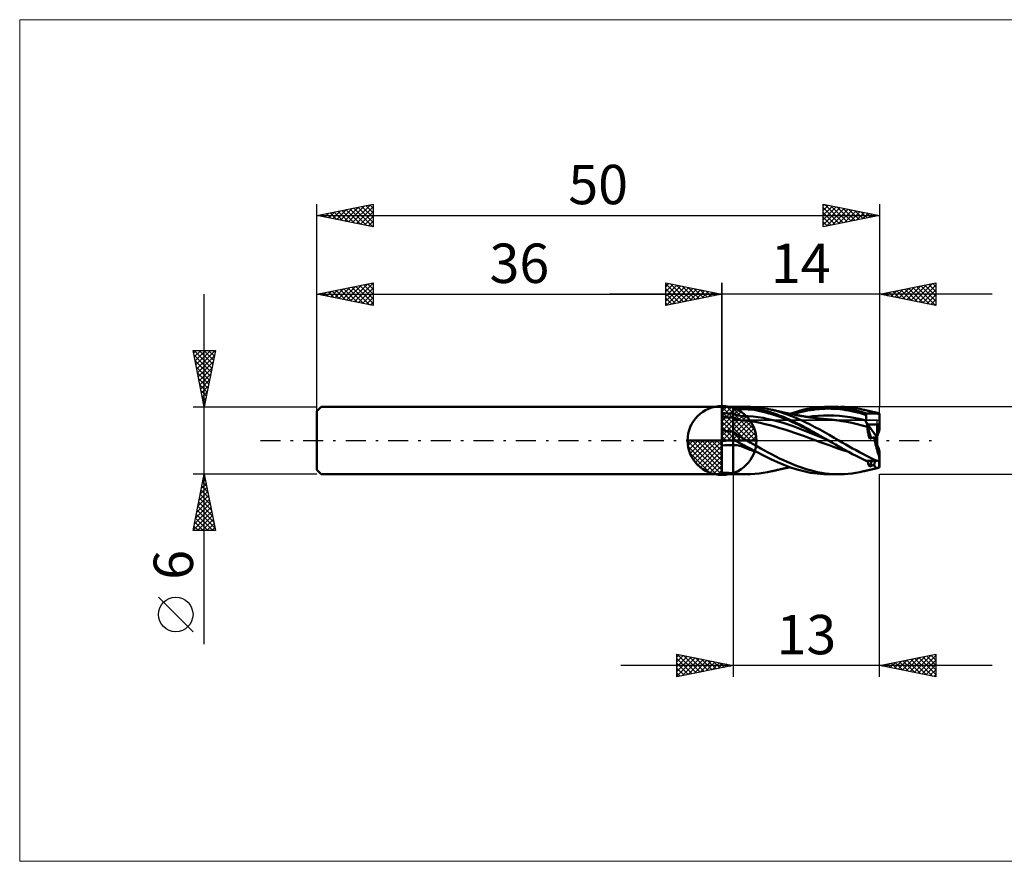
# Model space of a CAD drawing. Units: millimetres. Extents: x -26 to 107, y -37 to 37.
# Drawn here: x -26 to 61, y -37 to 37 of the extents above; entities that cross this region are included whole.
import ezdxf
from ezdxf.enums import TextEntityAlignment as Align

# ---------------------------------------------------------------- set-up
doc = ezdxf.new("R2010")
doc.units = ezdxf.units.MM
doc.header["$LTSCALE"] = 4.45
doc.linetypes.add('cc_dim_arrow', pattern=[0])
doc.linetypes.add('LONGDASH_DASH', pattern=[0.85, 0.4, -0.2, 0.05, -0.2])
for name, color, linetype in [('1', 4, 'CONTINUOUS'), ('2', 7, 'CONTINUOUS'), ('4', 2, 'LONGDASH_DASH'), ('CUT', 1, 'CONTINUOUS'), ('INFTOTAL', 9, 'CONTINUOUS'), ('NOCUT', 7, 'CONTINUOUS'), ('SK1', 4, 'CONTINUOUS'), ('SK2', 7, 'CONTINUOUS'), ('SK4', 2, 'LONGDASH_DASH')]:
    doc.layers.add(name, color=color, linetype=linetype)
doc.styles.get("Standard").update_dxf_attribs({"font": 'Monospac821 BT'})

msp = doc.modelspace()

# ---------------------------------------------------------------- linework, layer by layer
at = {"color": 4, "linetype": 'cc_dim_arrow'}
for p, q in [((36, 2.983), (36.077, 3.06)), ((36, 2.55), (36.474, 3.024)), ((36, 2.983), (38.983, 0)), ((36, 2.117), (36.83, 2.946)), ((36, 1.684), (37.153, 2.836)), ((36, 1.25), (37.447, 2.698)), ((36.377, 3.039), (39.039, 0.377)), ((36.932, 2.917), (38.917, 0.932)), ((36, 2.55), (38.55, 0)), ((36, 0.817), (37.717, 2.534)), ((36, 0.384), (37.964, 2.349)), ((36, 2.117), (38.117, 0)), ((36.049, 0), (38.189, 2.14)), ((36.482, 0), (38.392, 1.91)), ((37.82, 2.462), (38.462, 1.82)), ((36, 1.684), (37.684, 0)), ((36, 1.25), (37.25, 0)), ((36.915, 0), (38.574, 1.659)), ((37.348, 0), (38.731, 1.383)), ((37.781, 0), (38.864, 1.082)), ((32.94, -0.077), (33.017, 0)), ((32.976, -0.474), (33.45, 0)), ((33.054, -0.83), (33.883, 0)), ((33.164, -1.153), (34.316, 0)), ((33.302, -1.447), (34.75, 0)), ((33.353, 0), (36, -2.647)), ((33.466, -1.717), (35.183, 0)), ((33.651, -1.964), (35.616, 0)), ((33.786, 0), (36, -2.214)), ((34.219, 0), (36, -1.781)), ((34.652, 0), (36, -1.348)), ((35.085, 0), (36, -0.915)), ((35.518, 0), (36, -0.482)), ((35.951, 0), (36, -0.049)), ((36, 0.817), (36.817, 0)), ((36, 0.384), (36.384, 0)), ((38.214, 0), (38.968, 0.754)), ((38.647, 0), (39.037, 0.39)), ((32.938, -0.019), (35.981, -3.062)), ((32.979, -0.492), (35.508, -3.021)), ((33.86, -2.189), (36, -0.049)), ((34.09, -2.392), (36, -0.482)), ((33.137, -1.084), (34.916, -2.863)), ((34.341, -2.574), (36, -0.915)), ((34.617, -2.731), (36, -1.348)), ((34.918, -2.864), (36, -1.781)), ((35.246, -2.968), (36, -2.214)), ((35.61, -3.037), (36, -2.647))]:
    msp.add_line(p, q, dxfattribs=at)
at = {"layer": '1', "color": 4, "linetype": 'CONTINUOUS', "lineweight": 50}
for p, q in [((36, 0), (36, 3.062)), ((36, 3), (37, 3)), ((36, 3), (36.143, 3)), ((36, 3), (36, 3)), ((36, 3), (36, 3)), ((36, 3), (36, 3)), ((36, 3), (36, 3)), ((36, 3), (36, 3)), ((36, 3), (36, 3)), ((36, 3), (36, 3)), ((36, 2.92), (36, 3)), ((36, 3), (36, 3)), ((36, 3), (36, 3)), ((36, 2.839), (36, 2.92)), ((36, 2.758), (36, 2.839)), ((36, 2.677), (36, 2.758)), ((36, 2.595), (36, 2.677)), ((36.143, 3), (36.287, 3)), ((36.287, 3), (36.43, 3)), ((36.43, 3), (36.573, 3)), ((36.715, 3), (36.573, 3)), ((36.858, 3), (36.715, 3)), ((37, 3), (36.858, 3)), ((37, 3), (37, 3)), ((37, 3), (37, 3)), ((37, 3), (37, 3)), ((37, 3), (37, 3)), ((37, 3), (37, 3)), ((37.263, 2.868), (37, 3)), ((37, 3), (37, 3)), ((38.099, 2.969), (37, 3)), ((37, 3), (38.209, 3)), ((37, -3), (37, 3)), ((37.525, 2.793), (37.263, 2.868)), ((37.788, 2.772), (37.525, 2.793)), ((37.788, 2.772), (38.052, 2.773)), ((38.317, 2.764), (38.052, 2.773)), ((38.534, 2.916), (38.099, 2.969)), ((38.568, 2.994), (38.208, 3)), ((38.583, 2.744), (38.317, 2.764)), ((38.898, 2.856), (38.534, 2.916)), ((38.933, 2.973), (38.568, 2.994)), ((38.849, 2.712), (38.583, 2.744)), ((39.114, 2.667), (38.849, 2.712)), ((39.208, 2.797), (38.898, 2.856)), ((39.297, 2.938), (38.933, 2.973)), ((39.377, 2.611), (39.114, 2.667)), ((39.461, 2.743), (39.208, 2.797)), ((39.659, 2.887), (39.297, 2.938)), ((39.656, 2.698), (39.461, 2.743)), ((39.84, 2.651), (39.656, 2.698)), ((40.037, 2.818), (39.659, 2.887)), ((40.021, 2.601), (39.84, 2.651)), ((40.431, 2.734), (40.037, 2.818)), ((40.856, 2.624), (40.431, 2.734)), ((40.515, 2.714), (40.431, 2.734)), ((40.599, 2.694), (40.515, 2.714)), ((40.683, 2.675), (40.599, 2.694)), ((40.768, 2.655), (40.683, 2.675)), ((40.852, 2.636), (40.768, 2.655)), ((40.936, 2.616), (40.852, 2.636)), ((42.806, 2.616), (43.187, 2.716)), ((43.187, 2.716), (43.566, 2.802)), ((43.355, 2.599), (43.615, 2.653)), ((43.566, 2.802), (43.948, 2.873)), ((43.615, 2.653), (43.876, 2.699)), ((43.876, 2.699), (44.136, 2.738)), ((43.948, 2.873), (44.332, 2.929)), ((44.136, 2.738), (44.396, 2.77)), ((44.332, 2.929), (44.717, 2.969)), ((44.396, 2.77), (44.657, 2.795)), ((44.657, 2.795), (44.917, 2.813)), ((44.717, 2.969), (45.098, 2.993)), ((44.917, 2.813), (45.177, 2.826)), ((45.098, 2.993), (45.48, 3)), ((45.177, 2.826), (45.438, 2.831)), ((45.698, 2.828), (45.438, 2.831)), ((45.461, 3), (46.387, 3)), ((45.852, 2.992), (45.48, 3)), ((45.958, 2.817), (45.698, 2.828)), ((46.224, 2.968), (45.852, 2.992)), ((46.219, 2.8), (45.958, 2.817)), ((46.479, 2.775), (46.219, 2.8)), ((46.596, 2.929), (46.224, 2.968)), ((46.74, 2.745), (46.479, 2.775)), ((46.874, 2.987), (46.532, 2.999)), ((46.966, 2.875), (46.596, 2.929)), ((47, 2.707), (46.74, 2.745)), ((47.216, 2.962), (46.874, 2.987)), ((47.34, 2.807), (46.966, 2.875)), ((47.26, 2.662), (47, 2.707)), ((47.558, 2.924), (47.216, 2.962)), ((47.521, 2.611), (47.26, 2.662)), ((47.713, 2.723), (47.34, 2.807)), ((47.9, 2.874), (47.558, 2.924)), ((48.084, 2.626), (47.713, 2.723)), ((48.243, 2.811), (47.9, 2.874)), ((48.451, 2.516), (48.084, 2.626)), ((48.586, 2.736), (48.243, 2.811)), ((48.78, 2.688), (48.586, 2.736)), ((48.631, 2.725), (48.586, 2.736)), ((48.674, 2.715), (48.631, 2.725)), ((48.717, 2.705), (48.674, 2.715)), ((48.76, 2.695), (48.717, 2.705)), ((48.802, 2.685), (48.76, 2.695)), ((48.974, 2.636), (48.78, 2.688)), ((48.845, 2.675), (48.802, 2.685)), ((48.888, 2.665), (48.845, 2.675)), ((48.931, 2.655), (48.888, 2.665)), ((48.973, 2.645), (48.931, 2.655)), ((49.016, 2.635), (48.973, 2.645)), ((49.168, 2.581), (48.974, 2.636)), ((49.059, 2.625), (49.016, 2.635)), ((49.102, 2.615), (49.059, 2.625)), ((36, 2.513), (36, 2.595)), ((36, 2.431), (36, 2.513)), ((36, 2.414), (36, 2.431)), ((36, 2.396), (36, 2.414)), ((36, 2.378), (36, 2.396)), ((36, 2.36), (36, 2.378)), ((36, 2.342), (36, 2.36)), ((36, 2.325), (36, 2.342)), ((36, 2.308), (36, 2.325)), ((36, 2.292), (36, 2.308)), ((36, 2.277), (36, 2.292)), ((36, 2.261), (36, 2.277)), ((36, 2.245), (36, 2.261)), ((36, 2.23), (36, 2.245)), ((36, 2.215), (36, 2.23)), ((36, 2.201), (36, 2.215)), ((36, 2.187), (36, 2.201)), ((36, 2.175), (36, 2.187)), ((36, 2.163), (36, 2.175)), ((36, 2.152), (36, 2.163)), ((36, 2.141), (36, 2.152)), ((36, 2.13), (36, 2.141)), ((36, 2.121), (36, 2.13)), ((36, 2.112), (36, 2.121)), ((36, 2.104), (36, 2.112)), ((36, 2.097), (36, 2.104)), ((36, 2.091), (36, 2.097)), ((36, 2.086), (36, 2.091)), ((36, 2.081), (36, 2.086)), ((36, 2.078), (36, 2.081)), ((36, 2.075), (36, 2.078)), ((36.138, 2.067), (36, 2.075)), ((36, 2.071), (36, 2.075)), ((36, 2.06), (36, 2.071)), ((36, 2.041), (36, 2.06)), ((36, 2.014), (36, 2.041)), ((36, 1.978), (36, 2.014)), ((36, 1.936), (36, 1.978)), ((36, 1.887), (36, 1.936)), ((36, 1.834), (36, 1.887)), ((36, 1.773), (36, 1.834)), ((36, 1.703), (36, 1.773)), ((36.277, 2.06), (36.138, 2.067)), ((36.447, 2.053), (36.277, 2.06)), ((36.638, 2.048), (36.447, 2.053)), ((36.819, 2.045), (36.638, 2.048)), ((37, 2.044), (36.819, 2.045)), ((37.443, 2.211), (37, 2.4)), ((37.179, 1.947), (37, 2.044)), ((37.357, 1.873), (37.179, 1.947)), ((37.535, 1.822), (37.357, 1.873)), ((37.886, 2.177), (37.443, 2.211)), ((37.714, 1.792), (37.535, 1.822)), ((37.893, 1.781), (37.714, 1.792)), ((38.332, 2.175), (37.886, 2.177)), ((38.072, 1.769), (37.893, 1.781)), ((38.512, 1.725), (38.072, 1.769)), ((38.779, 2.147), (38.332, 2.175)), ((39.225, 2.087), (38.779, 2.147)), ((39.668, 2.002), (39.225, 2.087)), ((39.64, 2.548), (39.377, 2.611)), ((39.903, 2.48), (39.64, 2.548)), ((40.112, 1.91), (39.668, 2.002)), ((40.167, 2.409), (39.903, 2.48)), ((40.199, 2.547), (40.021, 2.601)), ((40.557, 1.807), (40.112, 1.91)), ((40.431, 2.331), (40.167, 2.409)), ((40.377, 2.491), (40.199, 2.547)), ((40.555, 2.431), (40.377, 2.491)), ((40.696, 2.247), (40.431, 2.331)), ((40.735, 2.368), (40.555, 2.431)), ((41.003, 1.689), (40.557, 1.807)), ((40.961, 2.157), (40.696, 2.247)), ((40.916, 2.302), (40.735, 2.368)), ((41.28, 2.497), (40.856, 2.624)), ((41.097, 2.234), (40.916, 2.302)), ((41.021, 2.597), (40.936, 2.616)), ((41.225, 2.061), (40.961, 2.157)), ((41.105, 2.578), (41.021, 2.597)), ((41.278, 2.163), (41.097, 2.234)), ((41.182, 2.56), (41.105, 2.578)), ((41.26, 2.543), (41.182, 2.56)), ((41.489, 1.96), (41.225, 2.061)), ((41.326, 2.528), (41.26, 2.543)), ((41.459, 2.09), (41.278, 2.163)), ((41.705, 2.353), (41.28, 2.497)), ((41.392, 2.514), (41.326, 2.528)), ((41.458, 2.499), (41.392, 2.514)), ((41.524, 2.484), (41.458, 2.499)), ((41.64, 2.014), (41.459, 2.09)), ((41.754, 1.853), (41.489, 1.96)), ((41.591, 2.47), (41.524, 2.484)), ((41.657, 2.456), (41.591, 2.47)), ((41.82, 1.935), (41.64, 2.014)), ((41.723, 2.442), (41.657, 2.456)), ((42.131, 2.192), (41.705, 2.353)), ((41.789, 2.428), (41.723, 2.442)), ((42.017, 1.742), (41.754, 1.853)), ((41.866, 2.411), (41.789, 2.428)), ((42, 1.854), (41.82, 1.935)), ((41.943, 2.395), (41.866, 2.411)), ((42.021, 2.379), (41.943, 2.395)), ((42.181, 1.771), (42, 1.854)), ((42.098, 2.364), (42.021, 2.379)), ((42.045, 2.374), (42.425, 2.502)), ((42.192, 2.345), (42.098, 2.364)), ((42.556, 2.017), (42.131, 2.192)), ((42.362, 1.686), (42.181, 1.771)), ((42.285, 2.326), (42.192, 2.345)), ((42.379, 2.307), (42.285, 2.326)), ((42.314, 2.326), (42.574, 2.403)), ((42.473, 2.289), (42.379, 2.307)), ((42.425, 2.502), (42.806, 2.616)), ((42.531, 2.278), (42.473, 2.289)), ((42.59, 2.266), (42.531, 2.278)), ((42.981, 1.829), (42.556, 2.017)), ((42.574, 2.403), (42.834, 2.474)), ((42.648, 2.255), (42.59, 2.266)), ((42.706, 2.244), (42.648, 2.255)), ((42.765, 2.233), (42.706, 2.244)), ((42.823, 2.223), (42.765, 2.233)), ((42.881, 2.212), (42.823, 2.223)), ((42.834, 2.474), (43.094, 2.539)), ((42.94, 2.201), (42.881, 2.212)), ((42.994, 2.192), (42.94, 2.201)), ((43.406, 1.628), (42.981, 1.829)), ((43.048, 2.182), (42.994, 2.192)), ((43.103, 2.173), (43.048, 2.182)), ((43.094, 2.539), (43.355, 2.599)), ((43.157, 2.163), (43.103, 2.173)), ((43.234, 2.15), (43.157, 2.163)), ((43.312, 2.138), (43.234, 2.15)), ((43.389, 2.125), (43.312, 2.138)), ((43.467, 2.113), (43.389, 2.125)), ((43.544, 2.101), (43.467, 2.113)), ((43.622, 2.089), (43.544, 2.101)), ((43.589, 2.086), (44.065, 2.15)), ((43.699, 2.077), (43.622, 2.089)), ((43.777, 2.066), (43.699, 2.077)), ((43.841, 2.056), (43.777, 2.066)), ((43.927, 2.044), (43.841, 2.056)), ((44.012, 2.032), (43.927, 2.044)), ((44.098, 2.02), (44.012, 2.032)), ((44.065, 2.15), (44.541, 2.194)), ((44.183, 2.008), (44.098, 2.02)), ((44.269, 1.997), (44.183, 2.008)), ((44.354, 1.986), (44.269, 1.997)), ((44.44, 1.975), (44.354, 1.986)), ((44.525, 1.965), (44.44, 1.975)), ((44.618, 1.954), (44.525, 1.965)), ((44.541, 2.194), (45.017, 2.221)), ((44.692, 1.945), (44.618, 1.954)), ((44.766, 1.937), (44.692, 1.945)), ((44.84, 1.929), (44.766, 1.937)), ((44.914, 1.922), (44.84, 1.929)), ((44.988, 1.914), (44.914, 1.922)), ((45.062, 1.907), (44.988, 1.914)), ((45.017, 2.221), (45.493, 2.231)), ((45.136, 1.901), (45.062, 1.907)), ((45.21, 1.894), (45.136, 1.901)), ((45.271, 1.889), (45.21, 1.894)), ((45.332, 1.884), (45.271, 1.889)), ((45.393, 1.879), (45.332, 1.884)), ((45.454, 1.874), (45.393, 1.879)), ((45.576, 1.864), (45.454, 1.874)), ((45.969, 2.22), (45.493, 2.231)), ((45.698, 1.853), (45.576, 1.864)), ((45.819, 1.841), (45.698, 1.853)), ((45.941, 1.828), (45.819, 1.841)), ((46.063, 1.813), (45.941, 1.828)), ((46.445, 2.19), (45.969, 2.22)), ((46.184, 1.798), (46.063, 1.813)), ((46.641, 1.733), (46.184, 1.798)), ((46.921, 2.143), (46.445, 2.19)), ((47.397, 2.078), (46.921, 2.143)), ((47.873, 1.995), (47.397, 2.078)), ((47.781, 2.553), (47.521, 2.611)), ((48.041, 2.489), (47.781, 2.553)), ((48.349, 1.896), (47.873, 1.995)), ((48.301, 2.419), (48.041, 2.489)), ((48.562, 2.343), (48.301, 2.419)), ((48.825, 1.782), (48.349, 1.896)), ((48.821, 2.393), (48.451, 2.516)), ((48.822, 2.26), (48.562, 2.343)), ((48.819, 1.748), (48.821, 1.755)), ((48.821, 2.374), (48.821, 2.393)), ((48.821, 2.393), (49.747, 2.393)), ((48.821, 2.355), (48.821, 2.374)), ((48.821, 2.336), (48.821, 2.355)), ((48.822, 2.317), (48.821, 2.336)), ((48.821, 1.755), (48.823, 1.761)), ((48.822, 2.298), (48.822, 2.317)), ((48.822, 2.279), (48.822, 2.298)), ((48.822, 2.26), (48.822, 2.279)), ((48.822, 2.192), (48.822, 2.26)), ((48.823, 2.123), (48.822, 2.192)), ((48.823, 2.055), (48.823, 2.123)), ((48.823, 1.987), (48.823, 2.055)), ((48.824, 1.918), (48.823, 1.987)), ((48.823, 1.761), (48.824, 1.768)), ((48.824, 1.85), (48.824, 1.918)), ((48.825, 1.782), (48.824, 1.85)), ((48.824, 1.768), (48.825, 1.775)), ((48.825, 1.775), (48.825, 1.782)), ((49.144, 2.606), (49.102, 2.615)), ((49.187, 2.596), (49.144, 2.606)), ((49.361, 2.522), (49.168, 2.581)), ((49.23, 2.586), (49.187, 2.596)), ((49.273, 2.576), (49.23, 2.586)), ((49.315, 2.566), (49.273, 2.576)), ((49.365, 2.555), (49.315, 2.566)), ((49.554, 2.459), (49.361, 2.522)), ((49.414, 2.544), (49.365, 2.555)), ((49.47, 2.531), (49.414, 2.544)), ((49.526, 2.518), (49.47, 2.531)), ((49.582, 2.505), (49.526, 2.518)), ((49.747, 2.393), (49.554, 2.459)), ((49.638, 2.493), (49.582, 2.505)), ((49.694, 2.48), (49.638, 2.493)), ((49.75, 2.468), (49.694, 2.48)), ((49.783, 2.385), (49.747, 2.393)), ((49.807, 2.455), (49.75, 2.468)), ((49.819, 2.378), (49.783, 2.385)), ((49.863, 2.443), (49.807, 2.455)), ((49.855, 2.37), (49.819, 2.378)), ((49.891, 2.362), (49.855, 2.37)), ((49.881, 2.438), (49.863, 2.443)), ((49.9, 2.432), (49.881, 2.438)), ((49.927, 2.355), (49.891, 2.362)), ((49.918, 2.425), (49.9, 2.432)), ((49.938, 2.417), (49.918, 2.425)), ((49.963, 2.347), (49.927, 2.355)), ((49.957, 2.407), (49.938, 2.417)), ((49.976, 2.396), (49.957, 2.407)), ((49.999, 2.34), (49.963, 2.347)), ((49.98, 2.39), (49.976, 2.396)), ((49.983, 2.383), (49.98, 2.39)), ((49.986, 2.376), (49.983, 2.383)), ((49.989, 2.368), (49.986, 2.376)), ((49.993, 2.36), (49.989, 2.368)), ((49.996, 2.351), (49.993, 2.36)), ((49.999, 2.341), (49.996, 2.351)), ((49.999, 2.341), (49.999, 2.397)), ((49.999, 2.34), (49.999, 2.393)), ((49.999, 2.393), (50, 2.393)), ((50, 1.086), (50, 2.393)), ((36, 1.625), (36, 1.703)), ((36, 1.54), (36, 1.625)), ((36, 1.448), (36, 1.54)), ((36, 1.351), (36, 1.448)), ((36, 1.25), (36, 1.351)), ((36, 1.147), (36, 1.25)), ((36, 1.038), (36, 1.147)), ((36, 0.92), (36, 1.038)), ((36, 0.92), (36, 0.92)), ((36, 0.92), (36, 0.92)), ((36, 0.92), (36, 0.92)), ((36, 0.92), (36, 0.92)), ((36, 0.92), (36, 0.92)), ((36.141, 0.887), (36, 0.92)), ((36, -0.032), (36, 0.92)), ((36, -0.032), (36, 0.92)), ((36.282, 0.859), (36.141, 0.887)), ((38.951, 1.659), (38.512, 1.725)), ((39.389, 1.568), (38.951, 1.659)), ((39.825, 1.463), (39.389, 1.568)), ((40.263, 1.355), (39.825, 1.463)), ((40.702, 1.238), (40.263, 1.355)), ((41.14, 1.11), (40.702, 1.238)), ((41.448, 1.558), (41.003, 1.689)), ((41.578, 0.974), (41.14, 1.11)), ((41.893, 1.416), (41.448, 1.558)), ((42.016, 0.832), (41.578, 0.974)), ((42.337, 1.263), (41.893, 1.416)), ((42.281, 1.627), (42.017, 1.742)), ((42.545, 1.507), (42.281, 1.627)), ((42.782, 1.102), (42.337, 1.263)), ((42.544, 1.598), (42.362, 1.686)), ((42.726, 1.509), (42.544, 1.598)), ((42.809, 1.384), (42.545, 1.507)), ((42.907, 1.418), (42.726, 1.509)), ((43.227, 0.932), (42.782, 1.102)), ((43.074, 1.257), (42.809, 1.384)), ((43.089, 1.324), (42.907, 1.418)), ((43.338, 1.126), (43.074, 1.257)), ((43.27, 1.23), (43.089, 1.324)), ((43.672, 0.755), (43.227, 0.932)), ((43.451, 1.134), (43.27, 1.23)), ((43.602, 0.992), (43.338, 1.126)), ((43.833, 1.417), (43.406, 1.628)), ((43.631, 1.036), (43.451, 1.134)), ((43.866, 0.856), (43.602, 0.992)), ((43.811, 0.937), (43.631, 1.036)), ((43.993, 0.837), (43.811, 0.937)), ((44.258, 1.195), (43.833, 1.417)), ((44.684, 0.966), (44.258, 1.195)), ((45.11, 0.73), (44.684, 0.966)), ((47.097, 1.655), (46.641, 1.733)), ((47.553, 1.563), (47.097, 1.655)), ((48.009, 1.46), (47.553, 1.563)), ((48.465, 1.347), (48.009, 1.46)), ((48.921, 1.222), (48.465, 1.347)), ((48.778, 1.689), (48.783, 1.694)), ((48.789, 1.666), (48.778, 1.689)), ((48.961, 1.436), (48.778, 1.689)), ((48.783, 1.694), (48.788, 1.699)), ((48.788, 1.699), (48.793, 1.705)), ((48.8, 1.642), (48.789, 1.666)), ((48.793, 1.705), (48.798, 1.711)), ((48.798, 1.711), (48.803, 1.717)), ((48.811, 1.619), (48.8, 1.642)), ((48.803, 1.717), (48.807, 1.723)), ((48.807, 1.723), (48.81, 1.729)), ((48.81, 1.729), (48.814, 1.735)), ((48.821, 1.596), (48.811, 1.619)), ((48.814, 1.735), (48.817, 1.741)), ((48.817, 1.741), (48.819, 1.748)), ((48.832, 1.572), (48.821, 1.596)), ((48.841, 1.549), (48.832, 1.572)), ((48.851, 1.526), (48.841, 1.549)), ((48.859, 1.503), (48.851, 1.526)), ((48.868, 1.481), (48.859, 1.503)), ((48.876, 1.459), (48.868, 1.481)), ((48.883, 1.437), (48.876, 1.459)), ((48.89, 1.416), (48.883, 1.437)), ((48.896, 1.395), (48.89, 1.416)), ((48.902, 1.374), (48.896, 1.395)), ((48.907, 1.354), (48.902, 1.374)), ((48.911, 1.335), (48.907, 1.354)), ((48.915, 1.316), (48.911, 1.335)), ((48.918, 1.297), (48.915, 1.316)), ((48.921, 1.28), (48.918, 1.297)), ((48.922, 1.264), (48.921, 1.28)), ((48.921, 1.222), (48.923, 1.235)), ((48.925, 1.142), (48.921, 1.222)), ((48.923, 1.249), (48.922, 1.264)), ((48.923, 1.235), (48.923, 1.249)), ((48.931, 1.058), (48.925, 1.142)), ((48.94, 0.97), (48.931, 1.058)), ((48.953, 0.878), (48.94, 0.97)), ((48.969, 0.784), (48.953, 0.878)), ((49.8, 0.276), (48.961, 1.436)), ((48.961, 1.436), (49.8, 1.436)), ((48.961, 1.436), (50, 1.436)), ((49.8, -0.383), (49.8, 1.436)), ((49.8, 1.086), (50, 1.086)), ((36, 0), (32.938, 0)), ((36, 0), (39.062, 0)), ((36, -3.062), (36, 0)), ((36.424, 0.836), (36.282, 0.859)), ((36.567, 0.818), (36.424, 0.836)), ((36.711, 0.805), (36.567, 0.818)), ((36.855, 0.797), (36.711, 0.805)), ((37, 0.794), (36.855, 0.797)), ((36.858, -0.001), (37, 0)), ((36.997, 0), (37, 0)), ((37.211, 0.603), (37, 0.794)), ((37, 0.794), (37, 0.794)), ((37, 0.794), (37, 0.794)), ((37, 0.794), (37, 0.794)), ((37, 0.794), (37, 0.794)), ((37, 0.794), (37, 0.794)), ((37, 0.794), (37, 0.794)), ((37, 0), (37, 0.794)), ((37, 0), (37.023, 0.001)), ((37.023, 0.001), (37.045, 0.002)), ((37.045, 0.002), (37.067, 0.003)), ((37.067, 0.003), (37.09, 0.003)), ((37.112, 0.002), (37.09, 0.003)), ((37.134, 0.001), (37.112, 0.002)), ((37.156, 0), (37.134, 0.001)), ((39.001, -0.975), (37.156, 0)), ((37.442, 0.431), (37.211, 0.603)), ((37.679, 0.284), (37.442, 0.431)), ((37.849, 0.191), (37.679, 0.284)), ((37.969, 0.128), (37.849, 0.191)), ((38.089, 0.064), (37.969, 0.128)), ((38.209, 0), (38.089, 0.064)), ((38.519, -0.169), (38.209, 0)), ((42.454, 0.684), (42.016, 0.832)), ((42.892, 0.531), (42.454, 0.684)), ((43.33, 0.374), (42.892, 0.531)), ((43.768, 0.214), (43.33, 0.374)), ((44.117, 0.573), (43.672, 0.755)), ((44.206, 0.053), (43.768, 0.214)), ((44.13, 0.718), (43.866, 0.856)), ((44.175, 0.736), (43.993, 0.837)), ((44.562, 0.387), (44.117, 0.573)), ((44.395, 0.579), (44.13, 0.718)), ((44.358, 0.634), (44.175, 0.736)), ((44.644, -0.108), (44.206, 0.053)), ((44.54, 0.531), (44.358, 0.634)), ((44.659, 0.438), (44.395, 0.579)), ((44.723, 0.427), (44.54, 0.531)), ((45.007, 0.197), (44.562, 0.387)), ((44.923, 0.295), (44.659, 0.438)), ((44.905, 0.323), (44.723, 0.427)), ((45.087, 0.218), (44.905, 0.323)), ((45.187, 0.15), (44.923, 0.295)), ((45.452, 0.006), (45.007, 0.197)), ((45.268, 0.112), (45.087, 0.218)), ((45.536, 0.49), (45.11, 0.73)), ((45.451, 0.006), (45.187, 0.15)), ((45.451, 0.006), (45.268, 0.112)), ((45.453, 0.005), (45.451, 0.006)), ((45.452, 0.006), (45.451, 0.006)), ((45.451, 0.006), (45.451, 0.006)), ((45.451, 0.006), (45.451, 0.006)), ((45.452, 0.006), (45.452, 0.006)), ((45.452, 0.006), (45.452, 0.006)), ((45.455, 0.004), (45.453, 0.005)), ((45.457, 0.003), (45.455, 0.004)), ((45.458, 0.002), (45.457, 0.003)), ((45.46, 0.001), (45.458, 0.002)), ((45.462, 0), (45.46, 0.001)), ((45.768, -0.176), (45.462, 0)), ((45.961, 0.246), (45.536, 0.49)), ((46.387, 0), (45.961, 0.246)), ((46.692, -0.176), (46.387, 0)), ((48.988, 0.685), (48.969, 0.784)), ((49.01, 0.584), (48.988, 0.685)), ((49.035, 0.479), (49.01, 0.584)), ((49.063, 0.372), (49.035, 0.479)), ((49.094, 0.263), (49.063, 0.372)), ((49.127, 0.153), (49.094, 0.263)), ((49.127, 0.153), (49.186, 0.171)), ((49.186, 0.171), (49.244, 0.189)), ((49.244, 0.189), (49.3, 0.207)), ((49.3, 0.207), (49.356, 0.225)), ((49.356, 0.225), (49.411, 0.242)), ((49.411, 0.242), (49.465, 0.259)), ((49.465, 0.259), (49.518, 0.276)), ((49.547, 0.124), (49.518, 0.276)), ((49.616, 0.231), (49.518, 0.276)), ((49.579, -0.03), (49.547, 0.124)), ((49.8, 0.145), (49.617, 0.229)), ((36, -0.032), (36.143, -0.024)), ((36, -0.033), (36, -0.031)), ((36, -0.031), (36, -0.031)), ((36, -0.032), (36, -0.032)), ((36, -0.032), (36, -0.032)), ((36, -0.032), (36, -0.032)), ((36, -0.032), (36, -0.032)), ((36, -0.032), (36, -0.032)), ((36, -0.035), (36, -0.033)), ((36, -0.039), (36, -0.035)), ((36, -0.043), (36, -0.039)), ((36, -0.048), (36, -0.043)), ((36, -0.053), (36, -0.048)), ((36, -0.06), (36, -0.053)), ((36, -0.067), (36, -0.06)), ((36, -0.075), (36, -0.067)), ((36, -0.085), (36, -0.075)), ((36, -0.095), (36, -0.085)), ((36, -0.106), (36, -0.095)), ((36, -0.117), (36, -0.106)), ((36, -0.129), (36, -0.117)), ((36, -0.141), (36, -0.129)), ((36, -0.155), (36, -0.141)), ((36, -0.169), (36, -0.155)), ((36, -0.184), (36, -0.169)), ((36, -0.199), (36, -0.184)), ((36, -0.215), (36, -0.199)), ((36, -0.231), (36, -0.215)), ((36, -0.247), (36, -0.231)), ((36, -0.263), (36, -0.247)), ((36, -0.28), (36, -0.263)), ((36, -0.298), (36, -0.28)), ((36, -0.316), (36, -0.298)), ((36, -0.334), (36, -0.316)), ((36, -0.352), (36, -0.334)), ((36, -0.37), (36, -0.352)), ((36, -0.388), (36, -0.37)), ((36, -0.405), (36, -0.388)), ((36, -0.423), (36, -0.405)), ((36, -0.441), (36, -0.423)), ((36, -0.582), (36, -0.441)), ((36, -0.726), (36, -0.582)), ((36, -0.873), (36, -0.726)), ((36, -1.021), (36, -0.873)), ((36.143, -0.024), (36.287, -0.016)), ((36.287, -0.016), (36.43, -0.01)), ((36.43, -0.01), (36.573, -0.006)), ((36.573, -0.006), (36.715, -0.003)), ((36.715, -0.003), (36.858, -0.001)), ((37.351, -0.426), (37, -0.41)), ((37.702, -0.51), (37.351, -0.426)), ((38.055, -0.65), (37.702, -0.51)), ((38.409, -0.788), (38.055, -0.65)), ((38.763, -0.92), (38.409, -0.788)), ((38.833, -0.343), (38.519, -0.169)), ((39.149, -0.524), (38.833, -0.343)), ((39.461, -0.704), (39.149, -0.524)), ((39.777, -0.885), (39.461, -0.704)), ((45.082, -0.27), (44.644, -0.108)), ((45.52, -0.429), (45.082, -0.27)), ((45.958, -0.584), (45.52, -0.429)), ((46.074, -0.351), (45.768, -0.176)), ((46.396, -0.735), (45.958, -0.584)), ((46.379, -0.525), (46.074, -0.351)), ((46.685, -0.698), (46.379, -0.525)), ((46.834, -0.882), (46.396, -0.735)), ((46.991, -0.869), (46.685, -0.698)), ((46.998, -0.352), (46.692, -0.176)), ((47.299, -1.038), (46.991, -0.869)), ((47.303, -0.526), (46.998, -0.352)), ((47.608, -0.698), (47.303, -0.526)), ((47.914, -0.868), (47.608, -0.698)), ((48.22, -1.036), (47.914, -0.868)), ((49.614, -0.187), (49.579, -0.03)), ((49.652, -0.346), (49.614, -0.187)), ((49.692, -0.507), (49.652, -0.346)), ((49.734, -0.669), (49.692, -0.507)), ((49.779, -0.831), (49.734, -0.669)), ((49.826, -0.993), (49.779, -0.831)), ((49.976, -1.472), (49.976, -0.857)), ((36, -1.168), (36, -1.021)), ((36, -1.311), (36, -1.168)), ((36, -1.451), (36, -1.311)), ((36, -1.584), (36, -1.451)), ((36, -1.713), (36, -1.584)), ((36, -1.842), (36, -1.713)), ((39.117, -1.036), (38.763, -0.92)), ((39.76, -1.364), (39.001, -0.975)), ((40.342, -1.656), (39.76, -1.364)), ((40.109, -1.067), (39.777, -0.885)), ((40.449, -1.245), (40.109, -1.067)), ((40.925, -1.927), (40.342, -1.656)), ((40.787, -1.419), (40.449, -1.245)), ((41.124, -1.587), (40.787, -1.419)), ((41.461, -1.749), (41.124, -1.587)), ((41.799, -1.904), (41.461, -1.749)), ((47.272, -1.022), (46.834, -0.882)), ((47.607, -1.202), (47.299, -1.038)), ((47.912, -1.362), (47.607, -1.202)), ((48.214, -1.517), (47.912, -1.362)), ((48.516, -1.666), (48.214, -1.517)), ((48.527, -1.199), (48.22, -1.036)), ((48.821, -1.81), (48.516, -1.666)), ((48.833, -1.359), (48.527, -1.199)), ((49.138, -1.515), (48.833, -1.359)), ((49.443, -1.665), (49.138, -1.515)), ((49.747, -1.81), (49.443, -1.665)), ((49.874, -1.154), (49.826, -0.993)), ((49.924, -1.314), (49.874, -1.154)), ((49.976, -1.472), (49.924, -1.314)), ((49.98, -1.514), (49.976, -1.472)), ((49.983, -1.555), (49.98, -1.514)), ((49.986, -1.597), (49.983, -1.555)), ((49.989, -1.639), (49.986, -1.597)), ((49.993, -1.68), (49.989, -1.639)), ((49.996, -1.721), (49.993, -1.68)), ((49.999, -1.762), (49.996, -1.721)), ((50, -1.81), (50, -1.086)), ((36, -1.972), (36, -1.842)), ((36, -2.1), (36, -1.972)), ((36, -2.225), (36, -2.1)), ((36, -2.345), (36, -2.225)), ((36, -2.459), (36, -2.345)), ((36, -2.565), (36, -2.459)), ((36, -2.665), (36, -2.565)), ((40.858, -2.634), (40.944, -2.614)), ((41.512, -2.174), (40.925, -1.927)), ((40.944, -2.614), (41.03, -2.595)), ((41.03, -2.595), (41.114, -2.576)), ((41.114, -2.576), (41.193, -2.558)), ((41.193, -2.558), (41.27, -2.541)), ((41.27, -2.541), (41.337, -2.526)), ((41.337, -2.526), (41.404, -2.511)), ((41.404, -2.511), (41.471, -2.496)), ((41.471, -2.496), (41.539, -2.481)), ((42.097, -2.393), (41.512, -2.174)), ((41.539, -2.481), (41.606, -2.467)), ((41.606, -2.467), (41.673, -2.452)), ((41.673, -2.452), (41.74, -2.438)), ((41.74, -2.438), (41.809, -2.423)), ((42.137, -2.051), (41.799, -1.904)), ((41.809, -2.423), (41.889, -2.407)), ((41.889, -2.407), (41.967, -2.39)), ((41.967, -2.39), (42.045, -2.374)), ((42.686, -2.582), (42.097, -2.393)), ((42.475, -2.189), (42.137, -2.051)), ((42.812, -2.318), (42.475, -2.189)), ((43.276, -2.738), (42.686, -2.582)), ((43.15, -2.437), (42.812, -2.318)), ((43.488, -2.545), (43.15, -2.437)), ((43.827, -2.643), (43.488, -2.545)), ((48.821, -1.81), (49.747, -1.81)), ((48.963, -1.897), (48.947, -1.81)), ((48.982, -1.978), (48.963, -1.897)), ((49.004, -2.055), (48.982, -1.978)), ((49.03, -2.126), (49.004, -2.055)), ((49.059, -2.192), (49.03, -2.126)), ((49.092, -2.251), (49.059, -2.192)), ((49.059, -2.625), (49.102, -2.615)), ((49.127, -2.304), (49.092, -2.251)), ((49.102, -2.615), (49.144, -2.606)), ((49.127, -2.304), (49.315, -1.81)), ((49.127, -2.304), (49.186, -2.284)), ((49.144, -2.606), (49.187, -2.596)), ((49.186, -2.284), (49.244, -2.264)), ((49.187, -2.596), (49.23, -2.586)), ((49.23, -2.586), (49.273, -2.576)), ((49.244, -2.264), (49.3, -2.245)), ((49.273, -2.576), (49.315, -2.566)), ((49.3, -2.245), (49.356, -2.226)), ((49.315, -2.566), (49.365, -2.555)), ((49.356, -2.226), (49.411, -2.207)), ((49.365, -2.555), (49.414, -2.544)), ((49.411, -2.207), (49.465, -2.189)), ((49.414, -2.544), (49.47, -2.531)), ((49.465, -2.189), (49.518, -2.171)), ((49.47, -2.531), (49.526, -2.518)), ((49.518, -2.171), (49.61, -1.81)), ((49.55, -2.245), (49.518, -2.171)), ((49.526, -2.518), (49.582, -2.505)), ((49.586, -2.308), (49.55, -2.245)), ((49.582, -2.505), (49.638, -2.493)), ((49.625, -2.359), (49.586, -2.308)), ((49.667, -2.399), (49.625, -2.359)), ((49.638, -2.493), (49.694, -2.48)), ((49.712, -2.427), (49.667, -2.399)), ((49.694, -2.48), (49.75, -2.468)), ((49.76, -2.444), (49.712, -2.427)), ((49.747, -1.81), (49.783, -1.804)), ((49.75, -2.468), (49.807, -2.455)), ((49.81, -2.449), (49.76, -2.444)), ((49.783, -1.804), (49.819, -1.798)), ((49.807, -2.455), (49.863, -2.443)), ((49.81, -2.449), (49.863, -2.443)), ((49.819, -1.798), (49.855, -1.792)), ((49.855, -1.792), (49.891, -1.787)), ((49.863, -2.443), (49.881, -2.438)), ((49.881, -2.438), (49.9, -2.432)), ((49.891, -1.787), (49.927, -1.781)), ((49.9, -2.432), (49.918, -2.425)), ((49.918, -2.425), (49.938, -2.417)), ((49.927, -1.781), (49.963, -1.775)), ((49.938, -2.417), (49.957, -2.407)), ((49.957, -2.407), (49.976, -2.396)), ((49.963, -1.775), (49.999, -1.77)), ((49.976, -2.396), (49.976, -1.773)), ((49.976, -2.396), (49.98, -2.39)), ((49.98, -2.39), (49.983, -2.383)), ((49.983, -2.383), (49.986, -2.376)), ((49.986, -2.376), (49.989, -2.368)), ((49.989, -2.368), (49.993, -2.36)), ((49.993, -2.36), (49.996, -2.351)), ((49.996, -2.351), (49.999, -2.341)), ((49.999, -1.804), (49.999, -1.762)), ((49.999, -1.81), (50, -1.81)), ((49.999, -2.397), (49.999, -2.341)), ((50, -2.393), (50, -1.81)), ((36, -2.761), (36, -2.665)), ((36, -2.855), (36, -2.761)), ((36, -2.855), (36, -2.855)), ((36, -2.855), (36, -2.855)), ((36, -2.855), (36, -2.855)), ((36, -2.855), (36, -2.855)), ((36, -2.855), (36, -2.855)), ((36.141, -2.866), (36, -2.855)), ((36, -3), (36, -2.855)), ((36, -3), (36, -2.855)), ((36, -3), (36, -3)), ((36, -3), (37, -3)), ((36.282, -2.875), (36.141, -2.866)), ((36.424, -2.881), (36.282, -2.875)), ((36.567, -2.887), (36.424, -2.881)), ((36.711, -2.89), (36.567, -2.887)), ((36.855, -2.892), (36.711, -2.89)), ((37, -2.893), (36.855, -2.892)), ((37.249, -2.945), (37, -2.893)), ((37, -2.893), (37, -2.893)), ((37, -2.893), (37, -2.893)), ((37, -2.893), (37, -2.893)), ((37, -2.893), (37, -2.893)), ((37, -2.893), (37, -2.893)), ((37, -2.893), (37, -2.893)), ((37, -3), (37, -2.893)), ((37, -3), (38.209, -3)), ((37, -3), (37, -3)), ((37, -3), (37, -3)), ((37, -3), (37, -3)), ((37, -3), (37, -3)), ((37, -3), (37, -3)), ((37, -3), (37, -3)), ((37.522, -2.976), (37.249, -2.945)), ((37.775, -2.991), (37.522, -2.976)), ((37.928, -2.996), (37.775, -2.991)), ((38.068, -2.999), (37.928, -2.996)), ((38.208, -3), (38.068, -2.999)), ((38.208, -3), (38.568, -2.994)), ((38.568, -2.994), (38.933, -2.973)), ((38.933, -2.973), (39.297, -2.938)), ((39.297, -2.938), (39.659, -2.887)), ((39.659, -2.887), (40.037, -2.818)), ((40.037, -2.818), (40.431, -2.734)), ((40.431, -2.734), (40.516, -2.714)), ((40.516, -2.714), (40.602, -2.694)), ((40.602, -2.694), (40.687, -2.674)), ((40.687, -2.674), (40.773, -2.654)), ((40.773, -2.654), (40.858, -2.634)), ((43.861, -2.859), (43.276, -2.738)), ((44.165, -2.73), (43.827, -2.643)), ((44.452, -2.943), (43.861, -2.859)), ((44.502, -2.805), (44.165, -2.73)), ((45.044, -2.99), (44.452, -2.943)), ((44.841, -2.868), (44.502, -2.805)), ((45.18, -2.919), (44.841, -2.868)), ((45.636, -2.998), (45.044, -2.99)), ((45.518, -2.958), (45.18, -2.919)), ((45.462, -3), (46.387, -3)), ((45.856, -2.984), (45.518, -2.958)), ((46.193, -2.998), (45.856, -2.984)), ((46.532, -2.999), (46.193, -2.998)), ((46.532, -2.999), (46.874, -2.987)), ((46.874, -2.987), (47.216, -2.962)), ((47.216, -2.962), (47.558, -2.924)), ((47.558, -2.924), (47.9, -2.874)), ((47.9, -2.874), (48.243, -2.811)), ((48.243, -2.811), (48.586, -2.736)), ((48.586, -2.736), (48.631, -2.725)), ((48.631, -2.725), (48.674, -2.715)), ((48.674, -2.715), (48.717, -2.705)), ((48.717, -2.705), (48.76, -2.695)), ((48.76, -2.695), (48.802, -2.685)), ((48.802, -2.685), (48.845, -2.675)), ((48.845, -2.675), (48.888, -2.665)), ((48.888, -2.665), (48.931, -2.655)), ((48.931, -2.655), (48.973, -2.645)), ((48.973, -2.645), (49.016, -2.635)), ((49.016, -2.635), (49.059, -2.625))]:
    msp.add_line(p, q, dxfattribs=at)
for start, end in [(90, 180), (0, 90), (180, 270), (270, 0)]:
    msp.add_arc((36, 0), 3.062, start, end, dxfattribs=at)
for centre, major_axis, ratio, start_param, end_param in [((37, 10.5), (11.455, 0), 0.707107, 4.624981, 4.712389), ((50, 0), (-0.002, 3), 0.000416, 5.635554, 5.63779), ((50, 0), (-0.159, 3), 0.069585, 5.631984, 5.634219), ((50.001, -0.678), (-0.002, 3.092), 0.000416, 6.064917, 6.06725), ((50, 0), (-0.91, 1.782), 0.281977, 0.504548, 1.315375), ((50, 0), (-0.91, 1.782), 0.28196, 0.504518, 1.315377), ((50, 0), (0.126, 1.8), 0.052517, 0.92696, 1.078239), ((50.075, 0), (-0.546, 1.797), 0.201757, 1.380758, 2.00582), ((50.075, 0), (0.546, 1.797), 0.201757, 1.135772, 1.417561), ((37, -8.483), (11.417, 0), 0.707107, 1.570796, 1.658497), ((50, 0), (-0.126, 1.8), 0.052517, 2.063353, 2.214633), ((50, 0), (-0.001, 3), 0.000555, 2.215951, 2.218187), ((50, 0), (-0.21, 3), 0.052517, 2.212397, 2.214633), ((50, 0), (0.159, 3), 0.069585, 3.790559, 3.792794)]:
    msp.add_ellipse(centre, major_axis=major_axis, ratio=ratio, start_param=start_param, end_param=end_param, dxfattribs=at)
at = {"layer": '2', "color": 7, "linetype": 'CONTINUOUS', "lineweight": 25}
for p, q in [((31, 12), (31, 14)), ((31, 14), (36, 13)), ((36, 0), (36, 14)), ((50, 14), (50, 3)), ((50, 13), (55, 14)), ((55, 14), (55, 12)), ((31, 13.668), (31.277, 13.945)), ((31, 13.91), (32.591, 12.318)), ((31, 13.243), (31.631, 13.874)), ((31, 12.819), (31.984, 13.803)), ((31, 12.395), (32.338, 13.733)), ((31, 13.485), (32.238, 12.248)), ((31.037, 12.007), (32.691, 13.662)), ((31.417, 13.917), (32.945, 12.389)), ((31.567, 12.114), (33.045, 13.591)), ((31.948, 13.811), (33.298, 12.46)), ((32.098, 12.22), (33.398, 13.52)), ((32.478, 13.704), (33.652, 12.53)), ((32.628, 12.326), (33.752, 13.45)), ((33.008, 13.598), (34.005, 12.601)), ((33.158, 12.432), (34.105, 13.379)), ((33.539, 13.492), (34.359, 12.672)), ((33.689, 12.538), (34.459, 13.308)), ((34.069, 13.386), (34.713, 12.743)), ((34.219, 12.644), (34.813, 13.238)), ((34.599, 13.28), (35.066, 12.813)), ((34.749, 12.75), (35.166, 13.167)), ((35.129, 13.174), (35.42, 12.884)), ((50.667, 12.867), (51.001, 13.2)), ((50.834, 13.167), (51.252, 12.75)), ((51.021, 12.796), (51.531, 13.306)), ((51.188, 13.238), (51.782, 12.644)), ((51.374, 12.725), (52.062, 13.412)), ((51.542, 13.308), (52.312, 12.538)), ((51.728, 12.654), (52.592, 13.518)), ((51.895, 13.379), (52.843, 12.432)), ((52.082, 12.584), (53.122, 13.625)), ((52.249, 13.45), (53.373, 12.325)), ((52.435, 12.513), (53.653, 13.731)), ((52.602, 13.521), (53.903, 12.219)), ((52.789, 12.442), (54.183, 13.837)), ((52.956, 13.591), (54.434, 12.113)), ((53.142, 12.372), (54.713, 13.943)), ((53.309, 13.662), (54.964, 12.007)), ((53.496, 12.301), (55, 13.805)), ((53.663, 13.733), (55, 12.396)), ((53.849, 12.23), (55, 13.381)), ((54.016, 13.803), (55, 12.82)), ((54.37, 13.874), (55, 13.244)), ((54.724, 13.945), (55, 13.668)), ((60, 13), (26, 13)), ((31, 13.061), (31.884, 12.177)), ((36, 13), (31, 12)), ((31, 12.637), (31.531, 12.106)), ((35.28, 12.856), (35.52, 13.096)), ((35.66, 13.068), (35.773, 12.955)), ((35.81, 12.962), (35.873, 13.025)), ((55, 12), (50, 13)), ((50.127, 13.026), (50.191, 12.962)), ((50.314, 12.937), (50.471, 13.094)), ((50.481, 13.096), (50.721, 12.856)), ((54.203, 12.159), (55, 12.957)), ((54.556, 12.089), (55, 12.532)), ((31, 12.212), (31.177, 12.035)), ((54.91, 12.018), (55, 12.108)), ((67.737, 3), (50, 3)), ((37, -3), (37, -21)), ((50, -3), (67.737, -3)), ((50, -21), (50, -3)), ((32, -21), (32, -19)), ((32, -19), (37, -20)), ((32, -19.255), (32.212, -19.043)), ((32, -19.679), (32.566, -19.113)), ((32, -20.103), (32.919, -19.184)), ((32.06, -19.012), (33.707, -20.659)), ((32.591, -19.118), (34.06, -20.588)), ((33.121, -19.224), (34.414, -20.517)), ((50, -20), (55, -19)), ((52.712, -20.542), (54.067, -19.187)), ((53.065, -20.613), (54.598, -19.081)), ((53.419, -20.684), (55, -19.103)), ((53.853, -19.23), (55, -20.377)), ((54.206, -19.159), (55, -19.953)), ((54.56, -19.088), (55, -19.528)), ((54.913, -19.017), (55, -19.104)), ((55, -19), (55, -21)), ((60, -20), (27, -20)), ((32, -20.528), (33.273, -19.255)), ((32, -20.952), (33.626, -19.325)), ((32, -19.376), (33.353, -20.729)), ((32, -19.8), (33, -20.8)), ((37, -20), (32, -21)), ((32.47, -20.906), (33.98, -19.396)), ((33, -20.8), (34.334, -19.467)), ((33.531, -20.694), (34.687, -19.537)), ((33.651, -19.33), (34.768, -20.447)), ((34.061, -20.588), (35.041, -19.608)), ((34.182, -19.436), (35.121, -20.376)), ((34.591, -20.482), (35.394, -19.679)), ((34.712, -19.542), (35.475, -20.305)), ((35.122, -20.376), (35.748, -19.75)), ((35.242, -19.649), (35.828, -20.234)), ((35.652, -20.27), (36.101, -19.82)), ((35.773, -19.755), (36.182, -20.164)), ((36.182, -20.164), (36.455, -19.891)), ((36.303, -19.861), (36.535, -20.093)), ((36.713, -20.058), (36.808, -19.962)), ((36.833, -19.967), (36.889, -20.022)), ((55, -21), (50, -20)), ((50.237, -20.047), (50.355, -19.929)), ((50.317, -19.937), (50.476, -20.095)), ((50.59, -20.118), (50.885, -19.823)), ((50.671, -19.866), (51.006, -20.201)), ((50.944, -20.189), (51.416, -19.717)), ((51.024, -19.795), (51.536, -20.307)), ((51.297, -20.26), (51.946, -19.611)), ((51.378, -19.724), (52.067, -20.413)), ((51.651, -20.33), (52.476, -19.505)), ((51.731, -19.654), (52.597, -20.519)), ((52.005, -20.401), (53.007, -19.399)), ((52.085, -19.583), (53.127, -20.626)), ((52.358, -20.472), (53.537, -19.293)), ((52.439, -19.512), (53.658, -20.732)), ((52.792, -19.442), (54.188, -20.838)), ((53.146, -19.371), (54.718, -20.944)), ((53.499, -19.3), (55, -20.801)), ((53.772, -20.755), (55, -19.527)), ((54.126, -20.825), (55, -19.951)), ((32, -20.225), (32.646, -20.871)), ((32, -20.649), (32.293, -20.942)), ((54.479, -20.896), (55, -20.375)), ((54.833, -20.967), (55, -20.8))]:
    msp.add_line(p, q, dxfattribs=at)
at = {"layer": '4', "color": 2, "linetype": 'LONGDASH_DASH', "lineweight": 25}
msp.add_line((36, 0), (50, 0), dxfattribs=at)
at = {"layer": 'CUT', "color": 1, "linetype": 'CONTINUOUS', "lineweight": 25}
for p, q in [((50, 3), (37, 3)), ((37, 3), (37, 1.8)), ((50, 1.8), (50, 3)), ((37, 1.8), (50, 1.8))]:
    msp.add_line(p, q, dxfattribs=at)
at = {"layer": 'INFTOTAL', "color": 9, "linetype": 'CONTINUOUS', "lineweight": 18}
for p, q in [((89.1, 37.4), (-26.4, 37.4)), ((-26.4, 37.4), (-26.4, -37.4)), ((-26.4, -37.4), (89.1, -37.4))]:
    msp.add_line(p, q, dxfattribs=at)
at = {"layer": 'NOCUT', "color": 7, "linetype": 'CONTINUOUS', "lineweight": 25}
for p, q in [((37, 3), (36, 3)), ((36, 3), (36, 3)), ((36, 3), (36, 0)), ((37, 1.8), (37, 3)), ((37, 3), (37, 3)), ((49.8, 1.8), (37, 1.8)), ((49.8, 0), (49.8, 1.8)), ((36, 0), (49.8, 0))]:
    msp.add_line(p, q, dxfattribs=at)
at = {"layer": 'SK1', "color": 4, "linetype": 'CONTINUOUS', "lineweight": 50}
for p, q in [((0.4, 3), (0, 2.6)), ((36, 3), (0.4, 3)), ((0, 2.6), (0, -2.6)), ((0, -2.6), (0.4, -3)), ((0.4, -3), (36, -3))]:
    msp.add_line(p, q, dxfattribs=at)
at = {"layer": 'SK2', "color": 7, "linetype": 'CONTINUOUS', "lineweight": 25}
for p, q in [((0, 0), (0, 21)), ((0, 20), (5, 21)), ((5, 21), (5, 19)), ((45, 19), (45, 21)), ((45, 21), (50, 20)), ((50, 21), (50, 3)), ((0.705, 19.859), (1.057, 20.211)), ((0.823, 20.165), (1.234, 19.753)), ((1.058, 19.788), (1.587, 20.318)), ((1.176, 20.235), (1.765, 19.647)), ((1.412, 19.718), (2.118, 20.424)), ((1.53, 20.306), (2.295, 19.541)), ((1.765, 19.647), (2.648, 20.53)), ((1.883, 20.377), (2.825, 19.435)), ((2.119, 19.576), (3.178, 20.636)), ((2.237, 20.447), (3.356, 19.329)), ((2.473, 19.506), (3.709, 20.742)), ((2.591, 20.518), (3.886, 19.223)), ((2.826, 19.435), (4.239, 20.848)), ((2.944, 20.589), (4.416, 19.117)), ((3.18, 19.364), (4.769, 20.954)), ((3.298, 20.66), (4.947, 19.011)), ((3.533, 19.293), (5, 20.76)), ((3.651, 20.73), (5, 19.382)), ((3.887, 19.223), (5, 20.336)), ((4.005, 20.801), (5, 19.806)), ((4.358, 20.872), (5, 20.23)), ((4.712, 20.942), (5, 20.654)), ((45, 20.879), (45.101, 20.98)), ((45, 20.455), (45.454, 20.909)), ((45, 20.031), (45.808, 20.839)), ((45, 19.607), (46.161, 20.768)), ((45, 20.698), (46.415, 19.283)), ((45, 19.182), (46.515, 20.697)), ((45, 20.274), (46.062, 19.212)), ((45.153, 20.969), (46.769, 19.354)), ((45.302, 19.061), (46.868, 20.626)), ((45.684, 20.863), (47.122, 19.425)), ((45.833, 19.167), (47.222, 20.556)), ((46.214, 20.757), (47.476, 19.495)), ((46.363, 19.273), (47.575, 20.485)), ((46.744, 20.651), (47.83, 19.566)), ((46.893, 19.379), (47.929, 20.414)), ((47.275, 20.545), (48.183, 19.637)), ((47.424, 19.485), (48.283, 20.344)), ((47.805, 20.439), (48.537, 19.707)), ((47.954, 19.591), (48.636, 20.273)), ((48.335, 20.333), (48.89, 19.778)), ((48.484, 19.697), (48.99, 20.202)), ((48.866, 20.227), (49.244, 19.849)), ((49.015, 19.803), (49.343, 20.131)), ((0, 20), (50, 20)), ((5, 19), (0, 20)), ((0.116, 20.023), (0.174, 19.965)), ((0.351, 19.93), (0.527, 20.105)), ((0.469, 20.094), (0.704, 19.859)), ((4.24, 19.152), (5, 19.912)), ((4.594, 19.081), (5, 19.487)), ((50, 20), (45, 19)), ((45, 19.85), (45.708, 19.142)), ((45, 19.426), (45.355, 19.071)), ((49.396, 20.121), (49.597, 19.92)), ((49.545, 19.909), (49.697, 20.061)), ((49.926, 20.015), (49.951, 19.99)), ((4.947, 19.011), (5, 19.063)), ((45, 19.001), (45.001, 19)), ((0, 3), (0, 14)), ((0, 13), (5, 14)), ((5, 14), (5, 12)), ((31, 12), (31, 14)), ((31, 14), (36, 13)), ((36, 14), (36, 3)), ((0.528, 12.894), (0.792, 13.159)), ((0.646, 13.129), (0.97, 12.806)), ((0.882, 12.824), (1.323, 13.265)), ((1, 13.2), (1.5, 12.7)), ((1.235, 12.753), (1.853, 13.371)), ((1.353, 13.271), (2.03, 12.594)), ((1.589, 12.682), (2.383, 13.477)), ((1.707, 13.341), (2.561, 12.488)), ((1.943, 12.612), (2.914, 13.583)), ((2.061, 13.412), (3.091, 12.382)), ((2.296, 12.541), (3.444, 13.689)), ((2.414, 13.483), (3.621, 12.276)), ((2.65, 12.47), (3.974, 13.795)), ((2.768, 13.554), (4.151, 12.17)), ((3.003, 12.399), (4.505, 13.901)), ((3.121, 13.624), (4.682, 12.064)), ((3.357, 12.329), (5, 13.972)), ((3.475, 13.695), (5, 12.17)), ((3.71, 12.258), (5, 13.548)), ((3.828, 13.766), (5, 12.594)), ((4.064, 12.187), (5, 13.123)), ((4.182, 13.836), (5, 13.018)), ((4.535, 13.907), (5, 13.443)), ((4.889, 13.978), (5, 13.867)), ((31, 13.668), (31.277, 13.945)), ((31, 13.91), (32.591, 12.318)), ((31, 13.243), (31.631, 13.874)), ((31, 12.819), (31.984, 13.803)), ((31, 12.395), (32.338, 13.733)), ((31, 13.485), (32.238, 12.248)), ((31.037, 12.007), (32.691, 13.662)), ((31.417, 13.917), (32.945, 12.389)), ((31.567, 12.114), (33.045, 13.591)), ((31.948, 13.811), (33.298, 12.46)), ((32.098, 12.22), (33.398, 13.52)), ((32.478, 13.704), (33.652, 12.53)), ((32.628, 12.326), (33.752, 13.45)), ((33.008, 13.598), (34.005, 12.601)), ((33.158, 12.432), (34.105, 13.379)), ((33.539, 13.492), (34.359, 12.672)), ((33.689, 12.538), (34.459, 13.308)), ((34.069, 13.386), (34.713, 12.743)), ((34.219, 12.644), (34.813, 13.238)), ((34.599, 13.28), (35.066, 12.813)), ((34.749, 12.75), (35.166, 13.167)), ((35.129, 13.174), (35.42, 12.884)), ((-10, -18.106), (-10, 13)), ((0, 13), (36, 13)), ((5, 12), (0, 13)), ((0.175, 12.965), (0.262, 13.052)), ((0.293, 13.059), (0.439, 12.912)), ((4.417, 12.117), (5, 12.699)), ((4.771, 12.046), (5, 12.275)), ((31, 13.061), (31.884, 12.177)), ((36, 13), (31, 12)), ((31, 12.637), (31.531, 12.106)), ((35.28, 12.856), (35.52, 13.096)), ((35.66, 13.068), (35.773, 12.955)), ((35.81, 12.962), (35.873, 13.025)), ((31, 12.212), (31.177, 12.035)), ((-10, 3), (-11, 8)), ((-11, 8), (-9, 8)), ((-10.955, 7.775), (-10.73, 8)), ((-10.89, 8), (-9.315, 6.425)), ((-10.884, 7.422), (-10.306, 8)), ((-10.814, 7.068), (-9.882, 8)), ((-10.743, 6.714), (-9.457, 8)), ((-10.672, 6.361), (-9.033, 8)), ((-10.466, 8), (-9.244, 6.779)), ((-10.041, 8), (-9.174, 7.132)), ((-9, 8), (-10, 3)), ((-9.617, 8), (-9.103, 7.486)), ((-9.193, 8), (-9.032, 7.839)), ((-10.921, 7.607), (-9.386, 6.072)), ((-10.815, 7.077), (-9.456, 5.718)), ((-10.601, 6.007), (-9.098, 7.511)), ((-10.709, 6.547), (-9.527, 5.364)), ((-10.531, 5.654), (-9.204, 6.981)), ((-10.46, 5.3), (-9.31, 6.45)), ((-10.603, 6.016), (-9.598, 5.011)), ((-10.497, 5.486), (-9.669, 4.657)), ((-10.389, 4.947), (-9.416, 5.92)), ((-10.319, 4.593), (-9.522, 5.39)), ((-10.391, 4.956), (-9.739, 4.304)), ((-10.285, 4.425), (-9.81, 3.95)), ((-10.248, 4.24), (-9.628, 4.859)), ((-10.179, 3.895), (-9.881, 3.597)), ((-10.177, 3.886), (-9.734, 4.329)), ((-10.106, 3.532), (-9.84, 3.799)), ((-11, 3), (0, 3)), ((-10.073, 3.365), (-9.951, 3.243)), ((-10.036, 3.179), (-9.946, 3.268)), ((-10, -3), (-11, -3)), ((-11, -8), (-10, -3)), ((-10.143, -3.717), (-9.904, -3.478)), ((-10.072, -3.362), (-9.891, -3.544)), ((-10.037, -3.187), (-9.975, -3.124)), ((-10.002, -3.009), (-9.997, -3.013)), ((0, -3), (-10, -3)), ((-10, -3), (-9, -8)), ((-10.356, -4.778), (-9.763, -4.185)), ((-10.249, -4.247), (-9.834, -3.832)), ((-10.214, -4.069), (-9.679, -4.604)), ((-10.143, -3.716), (-9.785, -4.074)), ((-10.674, -6.369), (-9.551, -5.246)), ((-10.568, -5.838), (-9.622, -4.892)), ((-10.462, -5.308), (-9.692, -4.539)), ((-10.426, -5.13), (-9.361, -6.195)), ((-10.355, -4.777), (-9.467, -5.665)), ((-10.285, -4.423), (-9.573, -5.134)), ((-10.886, -7.429), (-9.409, -5.953)), ((-10.78, -6.899), (-9.48, -5.599)), ((-10.567, -5.837), (-9.149, -7.256)), ((-10.497, -5.484), (-9.255, -6.725)), ((-10.992, -7.96), (-9.339, -6.306)), ((-10.78, -6.898), (-9.677, -8)), ((-10.709, -6.544), (-9.253, -8)), ((-10.638, -6.191), (-9.043, -7.786)), ((-10.608, -8), (-9.268, -6.66)), ((-10.921, -7.605), (-10.526, -8)), ((-10.85, -7.251), (-10.102, -8)), ((-10.184, -8), (-9.197, -7.014)), ((-9.76, -8), (-9.127, -7.367)), ((-9.335, -8), (-9.056, -7.721)), ((-9, -8), (-11, -8)), ((-10.992, -7.959), (-10.95, -8)), ((-11, -16.994), (-14.062, -13.932))]:
    msp.add_line(p, q, dxfattribs=at)
msp.add_circle((-12.531, -15.463), 1.531, dxfattribs=at)
at = {"layer": 'SK4', "color": 2, "linetype": 'LONGDASH_DASH', "lineweight": 25}
msp.add_line((-5, 0), (55, 0), dxfattribs=at)

# ---------------------------------------------------------------- texts
at = {"layer": '2', "color": 7, "linetype": 'CONTINUOUS', "lineweight": 25}
for s, p in [('14', (43, 14)), ('13', (43.5, -19))]:
    msp.add_text(s, height=3.5, dxfattribs=at).set_placement(p, align=Align.CENTER)
at = {"layer": 'SK2', "color": 7, "linetype": 'CONTINUOUS', "lineweight": 25}
for s, p in [('50', (25, 21)), ('36', (18, 14))]:
    msp.add_text(s, height=3.5, dxfattribs=at).set_placement(p, align=Align.CENTER)
msp.add_text('6', height=3.5, rotation=90, dxfattribs=at).set_placement((-11, -11.053), align=Align.CENTER)

doc.saveas('drawing.dxf')
